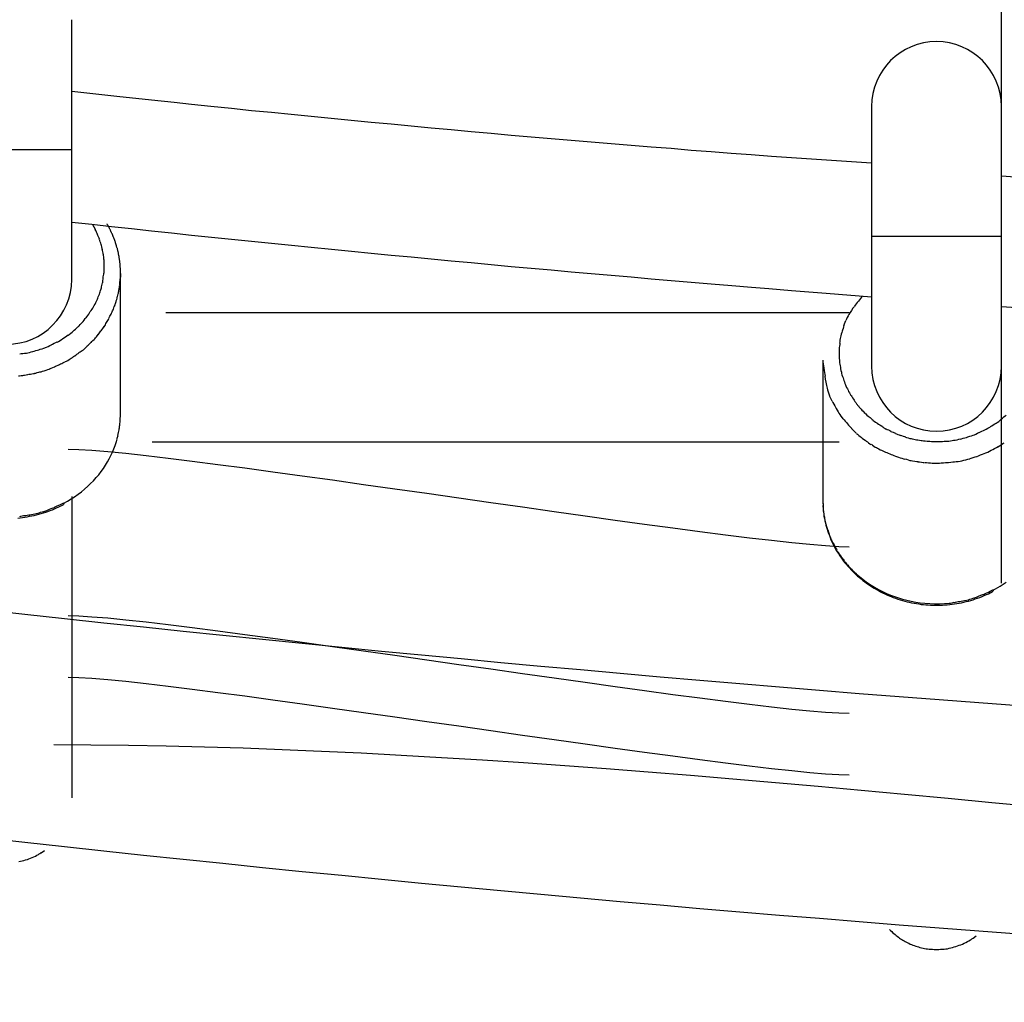
# Model space of a CAD drawing. Units: inches. Extents: x 262.3 to 332.4, y 167.1 to 239.6.
# Drawn here: x 281.7 to 282.9, y 229.4 to 230.6 of the extents above; entities that cross this region are included whole.
import ezdxf

# ---------------------------------------------------------------- set-up
doc = ezdxf.new("R2010")
doc.units = ezdxf.units.IN
doc.header["$MEASUREMENT"] = 0
doc.layers.add('Ebene 1', color=7, linetype='Continuous')

msp = doc.modelspace()

# ---------------------------------------------------------------- linework, layer by layer
at = {"layer": 'Ebene 1', "color": 179, "lineweight": 25, "true_color": 0x1a171b}
for points in [[(282.8637, 230.4879), (282.8637, 231.9025)], [(281.7185, 230.4347), (281.7185, 230.5947)], [(282.7037, 230.418), (282.6789, 230.4195), (282.6544, 230.4212), (282.6296, 230.423), (282.605, 230.4247), (282.5803, 230.4264), (282.5555, 230.4283), (282.5309, 230.43), (282.5063, 230.4319), (282.4815, 230.4338), (282.4568, 230.4359), (282.4322, 230.4378), (282.4076, 230.4397), (282.3829, 230.4417), (282.3583, 230.4438), (282.3337, 230.4459), (282.3089, 230.4479), (282.2844, 230.4502), (282.2598, 230.4523), (282.2351, 230.4545), (282.2105, 230.4567), (282.1859, 230.459), (282.1612, 230.4612), (282.1366, 230.4635), (282.112, 230.4659), (282.0873, 230.4683), (282.0627, 230.4707), (282.0381, 230.4731), (282.0136, 230.4755), (281.9888, 230.4779), (281.9644, 230.4803), (281.9399, 230.4827), (281.9151, 230.4853), (281.8898, 230.4879), (281.866, 230.4905), (281.8445, 230.4927), (281.8169, 230.4957), (281.7742, 230.5003), (281.7185, 230.5063)], [(282.7037, 230.4879), (282.7037, 230.3277)], [(282.8637, 230.3277), (282.8637, 230.4876)], [(281.5585, 230.4347), (281.7185, 230.4347)], [(281.7185, 230.2747), (281.7185, 230.4347)], [(282.9197, 230.398), (282.8637, 230.4021)], [(281.7185, 230.3453), (281.7432, 230.3427), (281.7676, 230.3401), (281.7923, 230.3374), (281.8169, 230.3348), (281.8414, 230.3322), (281.866, 230.3294), (281.8906, 230.327), (281.9153, 230.3244), (281.9399, 230.3219), (281.9644, 230.3194), (281.989, 230.3169), (282.0136, 230.3145), (282.0383, 230.312), (282.0629, 230.3096), (282.0873, 230.3072), (282.112, 230.3048), (282.1368, 230.3026), (282.1614, 230.3002), (282.1859, 230.2977), (282.2107, 230.2955), (282.2351, 230.2933), (282.2599, 230.2909), (282.2844, 230.2888), (282.3092, 230.2864), (282.3337, 230.2843), (282.3583, 230.2822), (282.3829, 230.28), (282.4077, 230.2778), (282.4324, 230.2757), (282.457, 230.2736), (282.4815, 230.2714), (282.5063, 230.2693), (282.5318, 230.2674), (282.5557, 230.2654), (282.5772, 230.2636), (282.605, 230.2612), (282.6477, 230.258), (282.7037, 230.2535)], [(281.7442, 230.3425), (281.7475, 230.3365)], [(281.7785, 230.2822), (281.7785, 230.2829), (281.7785, 230.2836), (281.7785, 230.2843), (281.7785, 230.2848), (281.7785, 230.2855), (281.7785, 230.2862), (281.7785, 230.2869), (281.7785, 230.2874), (281.7785, 230.2881), (281.7785, 230.2888), (281.7783, 230.2893), (281.7783, 230.29), (281.7783, 230.2907), (281.7783, 230.2914), (281.7781, 230.2919), (281.7781, 230.2926), (281.778, 230.2931), (281.778, 230.2938), (281.778, 230.2945), (281.7778, 230.2952), (281.7778, 230.2957), (281.7778, 230.2964), (281.7776, 230.2969), (281.7776, 230.2976), (281.7775, 230.2983), (281.7773, 230.2989), (281.7773, 230.2995), (281.7773, 230.3002), (281.7771, 230.3008), (281.7769, 230.3014), (281.7769, 230.3022), (281.7768, 230.3027), (281.7768, 230.3033), (281.7766, 230.3039), (281.7764, 230.3045), (281.7763, 230.3053), (281.7763, 230.3058), (281.7761, 230.3065), (281.7759, 230.307), (281.7759, 230.3077), (281.7756, 230.3084), (281.7756, 230.3091), (281.7754, 230.3096), (281.7752, 230.3101), (281.7752, 230.3108), (281.7749, 230.3115), (281.7747, 230.3122), (281.7747, 230.3127), (281.7745, 230.3132), (281.7742, 230.3141), (281.774, 230.3146), (281.7738, 230.3153), (281.7738, 230.3158), (281.7735, 230.3163), (281.7733, 230.3172), (281.7732, 230.3177), (281.773, 230.3182), (281.7728, 230.3189), (281.7726, 230.3194), (281.7725, 230.3201), (281.7723, 230.3208), (281.7719, 230.3213), (281.7718, 230.3219), (281.7716, 230.3225), (281.7714, 230.3232), (281.7711, 230.3239), (281.7707, 230.3243), (281.7707, 230.325), (281.7704, 230.3256), (281.7702, 230.3262), (281.7699, 230.3269), (281.7697, 230.3274), (281.7695, 230.3279), (281.7692, 230.3286), (281.769, 230.3293), (281.7687, 230.3298), (281.7685, 230.3305), (281.7682, 230.331), (281.768, 230.3315), (281.7676, 230.3322), (281.7675, 230.3327), (281.7671, 230.3334), (281.7668, 230.3339), (281.7666, 230.3344), (281.7663, 230.3351), (281.7661, 230.3356), (281.7657, 230.3363), (281.7654, 230.3368), (281.7652, 230.3374), (281.7649, 230.3381), (281.7645, 230.3386), (281.7642, 230.3391), (281.7639, 230.3396), (281.7637, 230.3403), (281.7632, 230.3408), (281.763, 230.3415), (281.7626, 230.3418), (281.7621, 230.3432)], [(282.7037, 230.3279), (282.8637, 230.3279)], [(282.7037, 230.3277), (282.7037, 230.1677)], [(282.8637, 230.1677), (282.8637, 230.3277)], [(281.7785, 230.109), (281.7785, 230.2822)], [(281.7785, 230.2822), (281.7785, 230.2776)], [(282.8637, 230.2416), (282.8883, 230.2399)], [(282.6697, 230.218), (282.672, 230.2242)], [(282.6437, 230.1753), (282.6437, 230.002)], [(282.8637, 229.9004), (282.8637, 230.1677)], [(282.6553, 230.1248), (282.6518, 230.1315)], [(281.778, 230.1005), (281.7785, 230.109)], [(281.7754, 230.0823), (281.7763, 230.086), (281.7769, 230.0895)], [(281.7086, 229.9991), (281.7132, 230.0016), (281.7177, 230.0044), (281.722, 230.0071), (281.7263, 230.0101), (281.7304, 230.0132), (281.7344, 230.0165), (281.7382, 230.0199), (281.7418, 230.0233), (281.7452, 230.0268), (281.7485, 230.0306), (281.7518, 230.0342), (281.7546, 230.0382), (281.7575, 230.0419), (281.7601, 230.0459), (281.7625, 230.0499), (281.7645, 230.0538), (281.7666, 230.058), (281.7687, 230.0619), (281.7702, 230.0659), (281.7718, 230.07), (281.7732, 230.074), (281.7744, 230.0781)], [(281.7185, 230.0073), (281.7185, 229.6361)], [(281.6519, 229.9808), (281.6548, 229.9811), (281.6577, 229.9815), (281.6607, 229.9818), (281.6636, 229.9823), (281.6665, 229.9829), (281.6695, 229.9834), (281.6724, 229.9841), (281.6751, 229.9848), (281.6779, 229.9854), (281.6808, 229.9863), (281.6836, 229.9872), (281.6865, 229.988), (281.6891, 229.9889), (281.6918, 229.9899), (281.6946, 229.991), (281.6974, 229.9922), (281.6999, 229.9932), (281.7027, 229.9946), (281.7079, 229.997)], [(281.7079, 229.997), (281.7079, 229.9972)], [(281.7079, 229.997), (281.7079, 229.9972)], [(281.708, 229.9975), (281.7082, 229.9975)], [(281.708, 229.9975), (281.7082, 229.9975)], [(281.708, 229.9975), (281.708, 229.9975)], [(281.708, 229.9975), (281.708, 229.9975)], [(281.708, 229.9973), (281.708, 229.9973)], [(281.708, 229.9973), (281.708, 229.9973)], [(281.708, 229.9973), (281.708, 229.9973)], [(281.708, 229.9973), (281.708, 229.9973)], [(281.708, 229.9973), (281.708, 229.9973)], [(281.7082, 229.9975), (281.7082, 229.9975)], [(281.7082, 229.9975), (281.7082, 229.9975)], [(281.7082, 229.9975), (281.7082, 229.9975)], [(282.6437, 230.002), (282.6437, 229.9994), (282.6439, 229.9966), (282.6439, 229.9939), (282.6441, 229.9911), (282.6444, 229.9884), (282.6448, 229.9858), (282.6451, 229.9829), (282.6456, 229.9803), (282.6461, 229.9777), (282.6468, 229.9749), (282.6475, 229.9722), (282.6482, 229.9696), (282.6489, 229.967), (282.6498, 229.9643), (282.6506, 229.9618), (282.6517, 229.9591), (282.6527, 229.9567), (282.6537, 229.9541), (282.6548, 229.9515), (282.6561, 229.9491), (282.6572, 229.9465), (282.6585, 229.9441), (282.6599, 229.9417), (282.6613, 229.9393), (282.6628, 229.9369), (282.6644, 229.9346), (282.666, 229.9324), (282.6675, 229.93), (282.6692, 229.9277), (282.6709, 229.9257), (282.6727, 229.9234), (282.6746, 229.9214), (282.6765, 229.9193), (282.6784, 229.9171), (282.6802, 229.9152), (282.6823, 229.9131), (282.6844, 229.9112), (282.6864, 229.9093), (282.6887, 229.9074), (282.6909, 229.9057), (282.693, 229.9038), (282.6954, 229.9021), (282.6976, 229.9005), (282.6999, 229.8988), (282.7023, 229.8973), (282.7047, 229.8957), (282.7071, 229.8942), (282.7097, 229.8928), (282.7123, 229.8914), (282.7147, 229.8898), (282.7173, 229.8886), (282.7199, 229.8874), (282.7226, 229.8862), (282.7252, 229.885), (282.728, 229.884), (282.7305, 229.8828), (282.7333, 229.8819), (282.7361, 229.8809), (282.739, 229.88), (282.7417, 229.8792), (282.7445, 229.8783), (282.7474, 229.8776), (282.7502, 229.8771), (282.7531, 229.8764), (282.756, 229.8759), (282.759, 229.8754), (282.7619, 229.8749), (282.7647, 229.8743), (282.7676, 229.8742), (282.7707, 229.8738), (282.7736, 229.8737), (282.7764, 229.8735), (282.7793, 229.8733), (282.7824, 229.8733), (282.7853, 229.8733), (282.7883, 229.8733), (282.7912, 229.8735), (282.7941, 229.8737), (282.797, 229.8738), (282.8001, 229.8742), (282.8029, 229.8745), (282.8058, 229.875), (282.8087, 229.8754), (282.8117, 229.8759), (282.8146, 229.8764), (282.8174, 229.8771), (282.8203, 229.8778), (282.8232, 229.8785), (282.826, 229.8792), (282.8287, 229.8802), (282.8315, 229.8811), (282.8342, 229.8819), (282.837, 229.883), (282.8398, 229.884), (282.8425, 229.8852), (282.8451, 229.8864), (282.8477, 229.8874), (282.8528, 229.8902)], [(282.6437, 230.002), (282.6439, 229.9961)], [(281.6669, 229.9849), (281.6729, 229.986), (281.6784, 229.9872)], [(282.6849, 229.9121), (282.6889, 229.9086), (282.693, 229.9053), (282.6971, 229.9022), (282.7011, 229.8995), (282.7054, 229.8969), (282.7095, 229.8945), (282.7137, 229.8921), (282.718, 229.89), (282.7223, 229.8879), (282.7271, 229.8859), (282.7319, 229.8842), (282.7367, 229.8826), (282.7419, 229.8809), (282.7471, 229.8795), (282.7524, 229.8783), (282.7581, 229.8773), (282.7636, 229.8764), (282.7695, 229.8759), (282.7753, 229.8754), (282.7812, 229.8752), (282.7874, 229.8752), (282.7934, 229.8754), (282.7994, 229.8759)], [(282.8537, 229.8921), (282.8565, 229.8936), (282.8592, 229.8952), (282.862, 229.8967), (282.8646, 229.8985), (282.8671, 229.9002), (282.8697, 229.9019)], [(282.8528, 229.8902), (282.853, 229.8902)], [(282.8528, 229.8902), (282.853, 229.8902)], [(282.8532, 229.8905), (282.8532, 229.8905)], [(282.8532, 229.8905), (282.8532, 229.8905)], [(282.8532, 229.8905), (282.8532, 229.8905)], [(282.8532, 229.8905), (282.8532, 229.8905)], [(282.8532, 229.8904), (282.8532, 229.8904)], [(282.8532, 229.8902), (282.8532, 229.8902)], [(282.8532, 229.8902), (282.8532, 229.8902)], [(282.8534, 229.8905), (282.8534, 229.8905)], [(282.8534, 229.8905), (282.8534, 229.8905)], [(282.8534, 229.8905), (282.8534, 229.8905)], [(282.8534, 229.8905), (282.8534, 229.8905)], [(282.8534, 229.8905), (282.8534, 229.8905)], [(282.8122, 229.8778), (282.8181, 229.879), (282.8236, 229.8802)], [(281.681, 229.5684), (281.6851, 229.571)], [(281.6533, 229.5576), (281.6553, 229.5579), (281.6576, 229.5584), (281.6595, 229.5589), (281.6617, 229.5595), (281.6638, 229.5601), (281.6657, 229.5608), (281.6679, 229.5617), (281.6698, 229.5626), (281.6719, 229.5634), (281.6738, 229.5643), (281.6755, 229.5653), (281.6777, 229.5663)], [(282.7257, 229.474), (282.7271, 229.4725), (282.7285, 229.4713), (282.7297, 229.4701), (282.7312, 229.4689), (282.7326, 229.4676), (282.734, 229.4664), (282.7354, 229.4654), (282.7367, 229.4644), (282.7381, 229.4633), (282.7395, 229.4625), (282.7411, 229.4616), (282.7423, 229.4606), (282.7438, 229.4599), (282.7452, 229.459), (282.7467, 229.4582), (282.7483, 229.4575), (282.7498, 229.4568), (282.7514, 229.4559), (282.7531, 229.4552), (282.7547, 229.4547), (282.7564, 229.454), (282.7581, 229.4534), (282.7598, 229.4528), (282.7616, 229.4523), (282.7633, 229.4518), (282.7652, 229.4513), (282.7671, 229.4509), (282.7688, 229.4506), (282.7709, 229.4502), (282.7727, 229.4499), (282.7746, 229.4496), (282.7767, 229.4494), (282.7786, 229.4494), (282.7808, 229.4492), (282.7827, 229.4492), (282.7846, 229.4492), (282.7867, 229.4492), (282.7888, 229.4494), (282.7908, 229.4496), (282.7931, 229.4497), (282.7951, 229.4501), (282.7972, 229.4502), (282.7993, 229.4508), (282.8013, 229.4513), (282.8036, 229.4516), (282.8056, 229.4523), (282.8077, 229.4528), (282.8096, 229.4535), (282.8117, 229.4544), (282.8137, 229.4551), (282.8156, 229.4559), (282.8177, 229.4568), (282.8198, 229.4578), (282.8218, 229.4589), (282.8234, 229.4597), (282.8256, 229.4611)], [(282.8287, 229.4632), (282.8327, 229.4661)]]:
    msp.add_lwpolyline(points, dxfattribs=at)
for points, knots in [([(282.8637, 230.4879), (282.8637, 230.532), (282.8277, 230.5678), (282.7836, 230.5678), (282.7397, 230.5678), (282.7037, 230.532), (282.7037, 230.4879), (282.7037, 230.4879), (282.7037, 230.4879), (282.7037, 230.4879)], [0, 0, 0, 0, 1, 1, 1, 2, 2, 2, 3, 3, 3, 3]), ([(282.8637, 230.4879), (282.8637, 230.532), (282.8277, 230.5678), (282.7836, 230.5678), (282.7397, 230.5678), (282.7037, 230.532), (282.7037, 230.4879), (282.7037, 230.4879), (282.7037, 230.4879), (282.7037, 230.4879)], [0, 0, 0, 0, 1, 1, 1, 2, 2, 2, 3, 3, 3, 3]), ([(281.7585, 230.2883), (281.7585, 230.2891), (281.7585, 230.29), (281.7585, 230.2907), (281.7585, 230.2914), (281.7585, 230.2931), (281.7585, 230.2938)], [0, 0, 0, 0, 1, 1, 1, 2, 2, 2, 2]), ([(281.7585, 230.2883), (281.7585, 230.2891), (281.7585, 230.29), (281.7585, 230.2907), (281.7585, 230.2914), (281.7585, 230.2931), (281.7585, 230.2938)], [0, 0, 0, 0, 1, 1, 1, 2, 2, 2, 2]), ([(281.5585, 230.2747), (281.5585, 230.2307), (281.5944, 230.1949), (281.6385, 230.1949), (281.6825, 230.1949), (281.7185, 230.2307), (281.7185, 230.2747), (281.7185, 230.2747), (281.7185, 230.2747), (281.7185, 230.2747)], [0, 0, 0, 0, 1, 1, 1, 2, 2, 2, 3, 3, 3, 3]), ([(281.5585, 230.2747), (281.5585, 230.2307), (281.5944, 230.1949), (281.6385, 230.1949), (281.6825, 230.1949), (281.7185, 230.2307), (281.7185, 230.2747), (281.7185, 230.2747), (281.7185, 230.2747), (281.7185, 230.2747)], [0, 0, 0, 0, 1, 1, 1, 2, 2, 2, 3, 3, 3, 3]), ([(278.9158, 230.2698), (280.8502, 229.9071), (283.0265, 229.6652), (285.082, 229.6652), (287.1373, 229.6652), (289.3134, 229.9071), (291.248, 230.2698)], [0, 0, 0, 0, 1, 1, 1, 2, 2, 2, 2]), ([(278.9158, 230.2698), (280.8502, 229.9071), (283.0265, 229.6652), (285.082, 229.6652), (287.1373, 229.6652), (289.3134, 229.9071), (291.248, 230.2698)], [0, 0, 0, 0, 1, 1, 1, 2, 2, 2, 2]), ([(282.6637, 230.1887), (282.6637, 230.1872), (282.6637, 230.1856), (282.6637, 230.1841), (282.6637, 230.1832), (282.6637, 230.182), (282.6637, 230.1813)], [0, 0, 0, 0, 1, 1, 1, 2, 2, 2, 2]), ([(282.6637, 230.1887), (282.6637, 230.1872), (282.6637, 230.1856), (282.6637, 230.1841), (282.6637, 230.1832), (282.6637, 230.182), (282.6637, 230.1813)], [0, 0, 0, 0, 1, 1, 1, 2, 2, 2, 2]), ([(282.7037, 230.1677), (282.7037, 230.1236), (282.7397, 230.0878), (282.7836, 230.0878), (282.8277, 230.0878), (282.8637, 230.1236), (282.8637, 230.1677), (282.8637, 230.1677), (282.8637, 230.1677), (282.8637, 230.1677)], [0, 0, 0, 0, 1, 1, 1, 2, 2, 2, 3, 3, 3, 3]), ([(282.7037, 230.1677), (282.7037, 230.1236), (282.7397, 230.0878), (282.7836, 230.0878), (282.8277, 230.0878), (282.8637, 230.1236), (282.8637, 230.1677), (282.8637, 230.1677), (282.8637, 230.1677), (282.8637, 230.1677)], [0, 0, 0, 0, 1, 1, 1, 2, 2, 2, 3, 3, 3, 3]), ([(282.7815, 230.075), (282.7822, 230.075), (282.7833, 230.075), (282.7836, 230.075), (282.7853, 230.075), (282.7877, 230.075), (282.7893, 230.075)], [0, 0, 0, 0, 1, 1, 1, 2, 2, 2, 2]), ([(282.7815, 230.075), (282.7822, 230.075), (282.7833, 230.075), (282.7836, 230.075), (282.7853, 230.075), (282.7877, 230.075), (282.7893, 230.075)], [0, 0, 0, 0, 1, 1, 1, 2, 2, 2, 2]), ([(282.7784, 230.0485), (282.7802, 230.0485), (282.7821, 230.0485), (282.7839, 230.0485), (282.7845, 230.0485), (282.7867, 230.0485), (282.7874, 230.0485)], [0, 0, 0, 0, 1, 1, 1, 2, 2, 2, 2]), ([(282.7784, 230.0485), (282.7802, 230.0485), (282.7821, 230.0485), (282.7839, 230.0485), (282.7845, 230.0485), (282.7867, 230.0485), (282.7874, 230.0485)], [0, 0, 0, 0, 1, 1, 1, 2, 2, 2, 2]), ([(281.7086, 229.9991), (281.7086, 229.9991), (281.7086, 229.9991), (281.7086, 229.9991), (281.7086, 229.9991), (281.7086, 229.9989), (281.7086, 229.9989), (281.7086, 229.9989), (281.7086, 229.9989), (281.7086, 229.9989), (281.7086, 229.9989), (281.7086, 229.9987), (281.7086, 229.9987), (281.7086, 229.9987), (281.7086, 229.9987), (281.7086, 229.9987), (281.7086, 229.9987), (281.7086, 229.9985), (281.7086, 229.9985), (281.7086, 229.9985), (281.7086, 229.9984), (281.7086, 229.9984), (281.7086, 229.9984), (281.7084, 229.9984), (281.7084, 229.9984), (281.7084, 229.9984), (281.7084, 229.9982), (281.7084, 229.9982), (281.7084, 229.9982), (281.7084, 229.9982), (281.7084, 229.9982), (281.7084, 229.9982), (281.7084, 229.9982), (281.7084, 229.9982), (281.7084, 229.9982), (281.7084, 229.998), (281.7084, 229.998), (281.7084, 229.998), (281.7084, 229.998), (281.7084, 229.998), (281.7084, 229.998), (281.7084, 229.998), (281.7084, 229.998), (281.7084, 229.998), (281.7084, 229.9978), (281.7084, 229.9978), (281.7084, 229.9978), (281.7084, 229.9977), (281.7084, 229.9977), (281.7084, 229.9977), (281.7084, 229.9977), (281.7084, 229.9977), (281.7084, 229.9977), (281.7082, 229.9977), (281.7082, 229.9977), (281.7082, 229.9977), (281.7082, 229.9975), (281.7082, 229.9975)], [0, 0, 0, 0, 1, 1, 1, 2, 2, 2, 3, 3, 3, 4, 4, 4, 5, 5, 5, 6, 6, 6, 7, 7, 7, 8, 8, 8, 9, 9, 9, 10, 10, 10, 11, 11, 11, 12, 12, 12, 13, 13, 13, 14, 14, 14, 15, 15, 15, 16, 16, 16, 17, 17, 17, 18, 18, 18, 19, 19, 19, 19]), ([(278.9158, 229.9887), (280.8502, 229.6259), (283.0265, 229.3841), (285.082, 229.3841), (287.1373, 229.3841), (289.3134, 229.6259), (291.248, 229.9887)], [0, 0, 0, 0, 1, 1, 1, 2, 2, 2, 2]), ([(278.9158, 229.9887), (280.8502, 229.6259), (283.0265, 229.3841), (285.082, 229.3841), (287.1373, 229.3841), (289.3134, 229.6259), (291.248, 229.9887)], [0, 0, 0, 0, 1, 1, 1, 2, 2, 2, 2]), ([(281.6965, 229.7017), (282.6637, 229.7017), (283.9937, 229.4599), (285.082, 229.4599), (286.8955, 229.4599), (289.0718, 229.7017), (290.7645, 229.9436)], [0, 0, 0, 0, 1, 1, 1, 2, 2, 2, 2]), ([(281.6965, 229.7017), (282.6637, 229.7017), (283.9937, 229.4599), (285.082, 229.4599), (286.8955, 229.4599), (289.0718, 229.7017), (290.7645, 229.9436)], [0, 0, 0, 0, 1, 1, 1, 2, 2, 2, 2]), ([(282.8537, 229.8921), (282.8537, 229.8921), (282.8537, 229.8921), (282.8537, 229.8921), (282.8537, 229.8921), (282.8537, 229.8919), (282.8537, 229.8919), (282.8537, 229.8919), (282.8537, 229.8919), (282.8537, 229.8919), (282.8537, 229.8919), (282.8537, 229.8919), (282.8537, 229.8919), (282.8537, 229.8919), (282.8537, 229.8916), (282.8537, 229.8916), (282.8537, 229.8916), (282.8537, 229.8916), (282.8537, 229.8916), (282.8537, 229.8916), (282.8537, 229.8916), (282.8537, 229.8916), (282.8537, 229.8916), (282.8537, 229.8914), (282.8537, 229.8914), (282.8537, 229.8914), (282.8537, 229.8914), (282.8537, 229.8914), (282.8537, 229.8914), (282.8537, 229.8912), (282.8537, 229.8912), (282.8537, 229.8912), (282.8537, 229.8912), (282.8537, 229.8912), (282.8537, 229.8912), (282.8535, 229.8912), (282.8535, 229.8912), (282.8535, 229.8912), (282.8535, 229.891), (282.8535, 229.891), (282.8535, 229.891), (282.8535, 229.8909), (282.8535, 229.8909), (282.8535, 229.8909), (282.8534, 229.8909), (282.8534, 229.8909), (282.8534, 229.8909), (282.8534, 229.8909), (282.8534, 229.8909), (282.8534, 229.8909), (282.8534, 229.8907), (282.8534, 229.8907), (282.8534, 229.8907), (282.8534, 229.8905), (282.8534, 229.8905), (282.8534, 229.8905), (282.8534, 229.8905), (282.8534, 229.8905)], [0, 0, 0, 0, 1, 1, 1, 2, 2, 2, 3, 3, 3, 4, 4, 4, 5, 5, 5, 6, 6, 6, 7, 7, 7, 8, 8, 8, 9, 9, 9, 10, 10, 10, 11, 11, 11, 12, 12, 12, 13, 13, 13, 14, 14, 14, 15, 15, 15, 16, 16, 16, 17, 17, 17, 18, 18, 18, 19, 19, 19, 19])]:
    msp.add_open_spline(points, degree=3, knots=knots, dxfattribs=at)
for points in [[(281.7504, 230.3301), (281.7501, 230.3318), (281.7482, 230.3346), (281.7473, 230.3363)], [(281.7504, 230.3301), (281.7501, 230.3318), (281.7482, 230.3346), (281.7473, 230.3363)], [(281.7527, 230.3243), (281.7521, 230.3258), (281.7506, 230.3286), (281.7502, 230.3301)], [(281.7527, 230.3243), (281.7521, 230.3258), (281.7506, 230.3286), (281.7502, 230.3301)], [(281.7546, 230.3179), (281.7542, 230.3194), (281.7532, 230.3225), (281.7528, 230.3241)], [(281.7546, 230.3179), (281.7542, 230.3194), (281.7532, 230.3225), (281.7528, 230.3241)], [(281.7561, 230.3117), (281.7559, 230.3132), (281.7551, 230.3163), (281.7546, 230.3179)], [(281.7561, 230.3117), (281.7559, 230.3132), (281.7551, 230.3163), (281.7546, 230.3179)], [(281.7573, 230.3057), (281.7573, 230.3072), (281.7566, 230.3103), (281.7563, 230.3119)], [(281.7573, 230.3057), (281.7573, 230.3072), (281.7566, 230.3103), (281.7563, 230.3119)], [(281.7582, 230.2998), (281.7582, 230.3012), (281.7575, 230.3043), (281.7575, 230.3058)], [(281.7582, 230.2998), (281.7582, 230.3012), (281.7575, 230.3043), (281.7575, 230.3058)], [(281.7585, 230.2938), (281.7585, 230.2958), (281.7582, 230.2984), (281.7582, 230.2998)], [(281.7585, 230.2938), (281.7585, 230.2958), (281.7582, 230.2984), (281.7582, 230.2998)], [(281.7582, 230.2822), (281.7582, 230.2834), (281.7585, 230.2867), (281.7585, 230.2881)], [(281.7582, 230.2822), (281.7582, 230.2834), (281.7585, 230.2867), (281.7585, 230.2881)], [(281.7566, 230.2705), (281.7566, 230.2716), (281.7573, 230.2753), (281.7573, 230.2766)], [(281.7566, 230.2705), (281.7566, 230.2716), (281.7573, 230.2753), (281.7573, 230.2766)], [(281.7573, 230.2766), (281.7573, 230.2781), (281.758, 230.2809), (281.758, 230.2824)], [(281.7573, 230.2766), (281.7573, 230.2781), (281.758, 230.2809), (281.758, 230.2824)], [(281.7776, 230.2681), (281.7776, 230.269), (281.778, 230.2721), (281.778, 230.2729)], [(281.7776, 230.2681), (281.7776, 230.269), (281.778, 230.2721), (281.778, 230.2729)], [(281.778, 230.2728), (281.778, 230.2736), (281.7785, 230.2766), (281.7785, 230.2778)], [(281.778, 230.2728), (281.778, 230.2736), (281.7785, 230.2766), (281.7785, 230.2778)], [(281.753, 230.2581), (281.7535, 230.2597), (281.7546, 230.2628), (281.7551, 230.2645)], [(281.753, 230.2581), (281.7535, 230.2597), (281.7546, 230.2628), (281.7551, 230.2645)], [(281.7551, 230.2645), (281.7554, 230.266), (281.7559, 230.2688), (281.7563, 230.2705)], [(281.7551, 230.2645), (281.7554, 230.266), (281.7559, 230.2688), (281.7563, 230.2705)], [(281.7759, 230.258), (281.7759, 230.259), (281.7768, 230.2617), (281.7768, 230.2626)], [(281.7759, 230.258), (281.7759, 230.259), (281.7768, 230.2617), (281.7768, 230.2626)], [(281.7768, 230.2626), (281.7768, 230.2636), (281.7776, 230.2669), (281.7776, 230.2679)], [(281.7768, 230.2626), (281.7768, 230.2636), (281.7776, 230.2669), (281.7776, 230.2679)], [(281.7477, 230.2455), (281.7487, 230.2473), (281.7502, 230.25), (281.7506, 230.2518)], [(281.7477, 230.2455), (281.7487, 230.2473), (281.7502, 230.25), (281.7506, 230.2518)], [(281.7508, 230.2518), (281.7511, 230.2535), (281.7528, 230.2566), (281.7532, 230.2583)], [(281.7508, 230.2518), (281.7511, 230.2535), (281.7528, 230.2566), (281.7532, 230.2583)], [(281.7713, 230.2423), (281.7718, 230.2433), (281.7732, 230.2466), (281.7732, 230.2474)], [(281.7713, 230.2423), (281.7718, 230.2433), (281.7732, 230.2466), (281.7732, 230.2474)], [(281.7732, 230.2474), (281.7732, 230.2485), (281.7745, 230.2516), (281.7745, 230.2526)], [(281.7732, 230.2474), (281.7732, 230.2485), (281.7745, 230.2516), (281.7745, 230.2526)], [(281.7745, 230.2528), (281.7745, 230.2536), (281.7759, 230.2571), (281.7759, 230.258)], [(281.7745, 230.2528), (281.7745, 230.2536), (281.7759, 230.2571), (281.7759, 230.258)], [(282.6925, 230.2543), (282.6901, 230.2509), (282.6849, 230.245), (282.6825, 230.2418)], [(282.6925, 230.2543), (282.6901, 230.2509), (282.6849, 230.245), (282.6825, 230.2418)], [(281.7404, 230.2337), (281.7411, 230.2354), (281.7437, 230.2378), (281.7446, 230.2395)], [(281.7404, 230.2337), (281.7411, 230.2354), (281.7437, 230.2378), (281.7446, 230.2395)], [(281.7446, 230.2395), (281.7454, 230.2412), (281.747, 230.2442), (281.748, 230.2459)], [(281.7446, 230.2395), (281.7454, 230.2412), (281.747, 230.2442), (281.748, 230.2459)], [(281.767, 230.2319), (281.7675, 230.233), (281.7688, 230.2364), (281.7694, 230.2373)], [(281.767, 230.2319), (281.7675, 230.233), (281.7688, 230.2364), (281.7694, 230.2373)], [(281.7694, 230.2373), (281.7699, 230.2381), (281.7707, 230.2416), (281.7714, 230.2424)], [(281.7694, 230.2373), (281.7699, 230.2381), (281.7707, 230.2416), (281.7714, 230.2424)], [(282.6827, 230.2416), (282.6802, 230.2388), (282.6775, 230.2345), (282.6758, 230.2313)], [(282.6827, 230.2416), (282.6802, 230.2388), (282.6775, 230.2345), (282.6758, 230.2313)], [(281.7313, 230.2216), (281.7327, 230.223), (281.7349, 230.2264), (281.7361, 230.2278)], [(281.7313, 230.2216), (281.7327, 230.223), (281.7349, 230.2264), (281.7361, 230.2278)], [(281.7361, 230.2273), (281.7375, 230.2287), (281.7397, 230.2316), (281.7404, 230.2335)], [(281.7361, 230.2273), (281.7375, 230.2287), (281.7397, 230.2316), (281.7404, 230.2335)], [(281.7613, 230.2216), (281.7623, 230.223), (281.7637, 230.2254), (281.7642, 230.2268)], [(281.7613, 230.2216), (281.7623, 230.223), (281.7637, 230.2254), (281.7642, 230.2268)], [(281.7642, 230.2269), (281.7645, 230.2283), (281.7666, 230.2304), (281.767, 230.2318)], [(281.7642, 230.2269), (281.7645, 230.2283), (281.7666, 230.2304), (281.767, 230.2318)], [(281.8345, 230.234), (281.9547, 230.234), (282.5561, 230.234), (282.6763, 230.234)], [(281.8345, 230.234), (281.9547, 230.234), (282.5561, 230.234), (282.6763, 230.234)], [(282.6759, 230.2316), (282.6747, 230.2295), (282.6727, 230.2263), (282.672, 230.224)], [(282.6759, 230.2316), (282.6747, 230.2295), (282.6727, 230.2263), (282.672, 230.224)], [(281.7139, 230.2061), (281.7158, 230.207), (281.7189, 230.2097), (281.7203, 230.2111)], [(281.7139, 230.2061), (281.7158, 230.207), (281.7189, 230.2097), (281.7203, 230.2111)], [(281.7201, 230.2109), (281.7215, 230.2123), (281.7246, 230.2151), (281.726, 230.2163)], [(281.7201, 230.2109), (281.7215, 230.2123), (281.7246, 230.2151), (281.726, 230.2163)], [(281.7263, 230.2164), (281.7275, 230.218), (281.7303, 230.2206), (281.7315, 230.2218)], [(281.7263, 230.2164), (281.7275, 230.218), (281.7303, 230.2206), (281.7315, 230.2218)], [(281.7509, 230.2064), (281.7521, 230.208), (281.7535, 230.2099), (281.7544, 230.2114)], [(281.7509, 230.2064), (281.7521, 230.208), (281.7535, 230.2099), (281.7544, 230.2114)], [(281.7549, 230.2116), (281.7559, 230.2132), (281.7573, 230.2151), (281.7583, 230.2166)], [(281.7549, 230.2116), (281.7559, 230.2132), (281.7573, 230.2151), (281.7583, 230.2166)], [(281.7583, 230.2163), (281.7594, 230.2178), (281.7604, 230.2202), (281.7614, 230.2218)], [(281.7583, 230.2163), (281.7594, 230.2178), (281.7604, 230.2202), (281.7614, 230.2218)], [(282.6677, 230.2111), (282.667, 230.209), (282.6658, 230.2058), (282.6656, 230.2037)], [(282.6677, 230.2111), (282.667, 230.209), (282.6658, 230.2058), (282.6656, 230.2037)], [(282.6696, 230.2178), (282.6692, 230.2161), (282.668, 230.2125), (282.6677, 230.2109)], [(282.6696, 230.2178), (282.6692, 230.2161), (282.668, 230.2125), (282.6677, 230.2109)], [(281.7006, 230.1975), (281.7027, 230.1985), (281.7055, 230.2008), (281.7074, 230.2016)], [(281.7006, 230.1975), (281.7027, 230.1985), (281.7055, 230.2008), (281.7074, 230.2016)], [(281.7072, 230.2016), (281.7091, 230.2027), (281.7125, 230.2056), (281.7142, 230.2064)], [(281.7072, 230.2016), (281.7091, 230.2027), (281.7125, 230.2056), (281.7142, 230.2064)], [(281.7423, 230.1971), (281.7432, 230.1982), (281.7459, 230.2008), (281.747, 230.2016)], [(281.7423, 230.1971), (281.7432, 230.1982), (281.7459, 230.2008), (281.747, 230.2016)], [(281.7468, 230.2016), (281.7478, 230.2027), (281.7499, 230.2052), (281.7509, 230.2068)], [(281.7468, 230.2016), (281.7478, 230.2027), (281.7499, 230.2052), (281.7509, 230.2068)], [(282.6656, 230.2035), (282.6651, 230.2016), (282.6644, 230.1982), (282.6644, 230.1963)], [(282.6656, 230.2035), (282.6651, 230.2016), (282.6644, 230.1982), (282.6644, 230.1963)], [(281.6626, 230.1841), (281.6648, 230.1841), (281.6683, 230.1856), (281.6701, 230.1861)], [(281.6626, 230.1841), (281.6648, 230.1841), (281.6683, 230.1856), (281.6701, 230.1861)], [(281.6705, 230.1861), (281.6726, 230.1866), (281.6762, 230.1877), (281.6781, 230.1882)], [(281.6705, 230.1861), (281.6726, 230.1866), (281.6762, 230.1877), (281.6781, 230.1882)], [(281.6779, 230.1882), (281.68, 230.1887), (281.6839, 230.1901), (281.6858, 230.1906)], [(281.6779, 230.1882), (281.68, 230.1887), (281.6839, 230.1901), (281.6858, 230.1906)], [(281.6855, 230.1908), (281.6877, 230.1913), (281.6915, 230.1932), (281.6934, 230.194)], [(281.6855, 230.1908), (281.6877, 230.1913), (281.6915, 230.1932), (281.6934, 230.194)], [(281.6932, 230.194), (281.6953, 230.1951), (281.6986, 230.197), (281.7005, 230.198)], [(281.6932, 230.194), (281.6953, 230.1951), (281.6986, 230.197), (281.7005, 230.198)], [(281.7273, 230.1846), (281.7291, 230.1856), (281.7311, 230.1872), (281.7328, 230.1882)], [(281.7273, 230.1846), (281.7291, 230.1856), (281.7311, 230.1872), (281.7328, 230.1882)], [(281.7328, 230.1882), (281.7346, 230.1894), (281.7366, 230.1915), (281.7377, 230.1925)], [(281.7328, 230.1882), (281.7346, 230.1894), (281.7366, 230.1915), (281.7377, 230.1925)], [(281.7375, 230.193), (281.7387, 230.1939), (281.7413, 230.1961), (281.7421, 230.1971)], [(281.7375, 230.193), (281.7387, 230.1939), (281.7413, 230.1961), (281.7421, 230.1971)], [(282.6646, 230.1963), (282.6646, 230.194), (282.6637, 230.1913), (282.6637, 230.1889)], [(282.6646, 230.1963), (282.6646, 230.194), (282.6637, 230.1913), (282.6637, 230.1889)], [(281.6546, 230.1832), (281.6567, 230.1832), (281.6602, 230.1841), (281.6622, 230.1841)], [(281.6546, 230.1832), (281.6567, 230.1832), (281.6602, 230.1841), (281.6622, 230.1841)], [(281.7105, 230.1735), (281.7122, 230.1741), (281.7149, 230.1758), (281.7167, 230.1768)], [(281.7105, 230.1735), (281.7122, 230.1741), (281.7149, 230.1758), (281.7167, 230.1768)], [(281.7165, 230.1768), (281.7182, 230.1779), (281.7203, 230.1796), (281.722, 230.1806)], [(281.7165, 230.1768), (281.7182, 230.1779), (281.7203, 230.1796), (281.722, 230.1806)], [(281.7222, 230.1806), (281.7237, 230.1818), (281.726, 230.1834), (281.7275, 230.1846)], [(281.7222, 230.1806), (281.7237, 230.1818), (281.726, 230.1834), (281.7275, 230.1846)], [(282.6437, 230.1754), (282.6437, 230.1706), (282.6456, 230.1603), (282.6465, 230.1555)], [(282.6437, 230.1754), (282.6437, 230.1706), (282.6456, 230.1603), (282.6465, 230.1555)], [(282.6637, 230.1813), (282.6637, 230.1789), (282.6641, 230.1754), (282.6641, 230.1737)], [(282.6637, 230.1813), (282.6637, 230.1789), (282.6641, 230.1754), (282.6641, 230.1737)], [(282.6641, 230.1739), (282.6641, 230.172), (282.6647, 230.1684), (282.6653, 230.1665)], [(282.6641, 230.1739), (282.6641, 230.172), (282.6647, 230.1684), (282.6653, 230.1665)], [(281.6793, 230.1608), (281.6805, 230.1608), (281.6846, 230.1625), (281.6856, 230.1625)], [(281.6793, 230.1608), (281.6805, 230.1608), (281.6846, 230.1625), (281.6856, 230.1625)], [(281.6858, 230.1627), (281.687, 230.1627), (281.691, 230.1644), (281.6922, 230.1649)], [(281.6858, 230.1627), (281.687, 230.1627), (281.691, 230.1644), (281.6922, 230.1649)], [(281.692, 230.1649), (281.6932, 230.1655), (281.6972, 230.1672), (281.6984, 230.1677)], [(281.692, 230.1649), (281.6932, 230.1655), (281.6972, 230.1672), (281.6984, 230.1677)], [(281.6986, 230.1679), (281.6996, 230.1684), (281.7036, 230.1701), (281.7048, 230.1708)], [(281.6986, 230.1679), (281.6996, 230.1684), (281.7036, 230.1701), (281.7048, 230.1708)], [(281.7048, 230.1706), (281.7065, 230.1713), (281.7087, 230.1729), (281.7103, 230.1734)], [(281.7048, 230.1706), (281.7065, 230.1713), (281.7087, 230.1729), (281.7103, 230.1734)], [(282.6653, 230.1661), (282.6656, 230.1641), (282.6665, 230.161), (282.6668, 230.1589)], [(282.6653, 230.1661), (282.6656, 230.1641), (282.6665, 230.161), (282.6668, 230.1589)], [(281.6529, 230.156), (281.6541, 230.156), (281.6584, 230.1567), (281.6595, 230.1567)], [(281.6529, 230.156), (281.6541, 230.156), (281.6584, 230.1567), (281.6595, 230.1567)], [(281.6591, 230.1567), (281.6603, 230.1567), (281.6645, 230.1579), (281.6657, 230.1579)], [(281.6591, 230.1567), (281.6603, 230.1567), (281.6645, 230.1579), (281.6657, 230.1579)], [(281.6662, 230.1579), (281.6674, 230.1579), (281.6715, 230.1589), (281.6726, 230.1589)], [(281.6662, 230.1579), (281.6674, 230.1579), (281.6715, 230.1589), (281.6726, 230.1589)], [(281.6727, 230.1591), (281.6739, 230.1591), (281.6781, 230.161), (281.6793, 230.161)], [(281.6727, 230.1591), (281.6739, 230.1591), (281.6781, 230.161), (281.6793, 230.161)], [(282.6461, 230.1555), (282.6465, 230.151), (282.6479, 230.1453), (282.6489, 230.1406)], [(282.6461, 230.1555), (282.6465, 230.151), (282.6479, 230.1453), (282.6489, 230.1406)], [(282.6668, 230.1589), (282.6672, 230.1567), (282.6687, 230.1539), (282.6692, 230.152)], [(282.6668, 230.1589), (282.6672, 230.1567), (282.6687, 230.1539), (282.6692, 230.152)], [(282.6692, 230.152), (282.6696, 230.1498), (282.6708, 230.147), (282.6716, 230.1451)], [(282.6692, 230.152), (282.6696, 230.1498), (282.6708, 230.147), (282.6716, 230.1451)], [(282.6491, 230.1406), (282.6494, 230.1382), (282.6511, 230.1343), (282.6518, 230.1317)], [(282.6491, 230.1406), (282.6494, 230.1382), (282.6511, 230.1343), (282.6518, 230.1317)], [(282.6715, 230.1451), (282.6718, 230.1434), (282.6739, 230.14), (282.6747, 230.1382)], [(282.6715, 230.1451), (282.6718, 230.1434), (282.6739, 230.14), (282.6747, 230.1382)], [(282.6747, 230.1382), (282.6756, 230.1367), (282.6773, 230.1338), (282.6782, 230.1319)], [(282.6747, 230.1382), (282.6756, 230.1367), (282.6773, 230.1338), (282.6782, 230.1319)], [(282.6784, 230.1319), (282.6792, 230.1301), (282.6815, 230.1276), (282.6823, 230.126)], [(282.6784, 230.1319), (282.6792, 230.1301), (282.6815, 230.1276), (282.6823, 230.126)], [(282.6821, 230.126), (282.683, 230.1243), (282.6852, 230.1215), (282.6864, 230.1203)], [(282.6821, 230.126), (282.683, 230.1243), (282.6852, 230.1215), (282.6864, 230.1203)], [(282.6551, 230.1248), (282.6561, 230.1226), (282.6582, 230.1195), (282.6594, 230.1174)], [(282.6551, 230.1248), (282.6561, 230.1226), (282.6582, 230.1195), (282.6594, 230.1174)], [(282.6594, 230.1174), (282.6601, 230.1152), (282.6623, 230.1121), (282.6635, 230.11)], [(282.6594, 230.1174), (282.6601, 230.1152), (282.6623, 230.1121), (282.6635, 230.11)], [(282.6864, 230.12), (282.6878, 230.1188), (282.6895, 230.116), (282.6909, 230.1148)], [(282.6864, 230.12), (282.6878, 230.1188), (282.6895, 230.116), (282.6909, 230.1148)], [(282.6908, 230.115), (282.6921, 230.1136), (282.6944, 230.1112), (282.6958, 230.1098)], [(282.6908, 230.115), (282.6921, 230.1136), (282.6944, 230.1112), (282.6958, 230.1098)], [(282.6635, 230.11), (282.6646, 230.1079), (282.6672, 230.1045), (282.6685, 230.1029)], [(282.6635, 230.11), (282.6646, 230.1079), (282.6672, 230.1045), (282.6685, 230.1029)], [(282.6687, 230.1031), (282.6699, 230.1014), (282.6727, 230.0986), (282.6739, 230.0969)], [(282.6687, 230.1031), (282.6699, 230.1014), (282.6727, 230.0986), (282.6739, 230.0969)], [(282.6956, 230.11), (282.6964, 230.109), (282.6992, 230.1062), (282.7006, 230.1053)], [(282.6956, 230.11), (282.6964, 230.109), (282.6992, 230.1062), (282.7006, 230.1053)], [(282.7006, 230.1055), (282.702, 230.1045), (282.7044, 230.1021), (282.7057, 230.1012)], [(282.7006, 230.1055), (282.702, 230.1045), (282.7044, 230.1021), (282.7057, 230.1012)], [(282.857, 230.0976), (282.8589, 230.0984), (282.8621, 230.1012), (282.8635, 230.1026)], [(282.857, 230.0976), (282.8589, 230.0984), (282.8621, 230.1012), (282.8635, 230.1026)], [(282.8635, 230.1028), (282.8649, 230.1041), (282.8682, 230.1065), (282.8694, 230.1077)], [(282.8635, 230.1028), (282.8649, 230.1041), (282.8682, 230.1065), (282.8694, 230.1077)], [(281.7769, 230.0897), (281.7769, 230.0903), (281.7775, 230.0933), (281.7775, 230.0941)], [(281.7769, 230.0897), (281.7769, 230.0903), (281.7775, 230.0933), (281.7775, 230.0941)], [(281.7775, 230.0938), (281.7775, 230.0957), (281.7781, 230.0986), (281.7781, 230.1007)], [(281.7775, 230.0938), (281.7775, 230.0957), (281.7781, 230.0986), (281.7781, 230.1007)], [(282.674, 230.0967), (282.6756, 230.0952), (282.6777, 230.0924), (282.6794, 230.0909)], [(282.674, 230.0967), (282.6756, 230.0952), (282.6777, 230.0924), (282.6794, 230.0909)], [(282.679, 230.091), (282.6806, 230.0895), (282.6833, 230.0869), (282.6849, 230.0852)], [(282.679, 230.091), (282.6806, 230.0895), (282.6833, 230.0869), (282.6849, 230.0852)], [(282.7057, 230.101), (282.7073, 230.1), (282.7099, 230.0981), (282.7113, 230.0971)], [(282.7057, 230.101), (282.7073, 230.1), (282.7099, 230.0981), (282.7113, 230.0971)], [(282.7111, 230.0972), (282.7126, 230.0962), (282.715, 230.0948), (282.7166, 230.0938)], [(282.7111, 230.0972), (282.7126, 230.0962), (282.715, 230.0948), (282.7166, 230.0938)], [(282.7164, 230.0938), (282.7178, 230.0929), (282.7202, 230.091), (282.7216, 230.0903)], [(282.7164, 230.0938), (282.7178, 230.0929), (282.7202, 230.091), (282.7216, 230.0903)], [(282.7216, 230.0905), (282.723, 230.09), (282.7261, 230.0886), (282.7274, 230.0879)], [(282.7216, 230.0905), (282.723, 230.09), (282.7261, 230.0886), (282.7274, 230.0879)], [(282.8361, 230.0862), (282.838, 230.0871), (282.8415, 230.0886), (282.8434, 230.0895)], [(282.8361, 230.0862), (282.838, 230.0871), (282.8415, 230.0886), (282.8434, 230.0895)], [(282.8432, 230.0895), (282.8451, 230.0903), (282.8485, 230.0924), (282.8504, 230.0933)], [(282.8432, 230.0895), (282.8451, 230.0903), (282.8485, 230.0924), (282.8504, 230.0933)], [(282.8501, 230.0934), (282.852, 230.0943), (282.8553, 230.0967), (282.8572, 230.0976)], [(282.8501, 230.0934), (282.852, 230.0943), (282.8553, 230.0967), (282.8572, 230.0976)], [(281.7744, 230.0783), (281.7744, 230.0792), (281.7756, 230.0814), (281.7756, 230.0823)], [(281.7744, 230.0783), (281.7744, 230.0792), (281.7756, 230.0814), (281.7756, 230.0823)], [(282.6851, 230.085), (282.6861, 230.084), (282.6894, 230.0812), (282.6911, 230.0802)], [(282.6851, 230.085), (282.6861, 230.084), (282.6894, 230.0812), (282.6911, 230.0802)], [(282.6909, 230.0804), (282.6925, 230.0793), (282.6954, 230.0769), (282.6971, 230.0759)], [(282.6909, 230.0804), (282.6925, 230.0793), (282.6954, 230.0769), (282.6971, 230.0759)], [(282.7273, 230.0876), (282.7288, 230.0871), (282.7316, 230.0857), (282.7331, 230.0852)], [(282.7273, 230.0876), (282.7288, 230.0871), (282.7316, 230.0857), (282.7331, 230.0852)], [(282.733, 230.085), (282.7343, 230.0847), (282.7378, 230.0831), (282.7392, 230.0826)], [(282.733, 230.085), (282.7343, 230.0847), (282.7378, 230.0831), (282.7392, 230.0826)], [(282.7392, 230.0828), (282.7407, 230.0823), (282.7442, 230.0812), (282.7457, 230.0807)], [(282.7392, 230.0828), (282.7407, 230.0823), (282.7442, 230.0812), (282.7457, 230.0807)], [(282.7454, 230.0805), (282.7469, 230.0802), (282.7509, 230.0786), (282.7523, 230.0786)], [(282.7454, 230.0805), (282.7469, 230.0802), (282.7509, 230.0786), (282.7523, 230.0786)], [(282.7524, 230.0786), (282.754, 230.0786), (282.7574, 230.0773), (282.759, 230.0773)], [(282.7524, 230.0786), (282.754, 230.0786), (282.7574, 230.0773), (282.759, 230.0773)], [(282.7591, 230.0771), (282.7605, 230.0771), (282.7647, 230.0762), (282.7662, 230.0762)], [(282.7591, 230.0771), (282.7605, 230.0771), (282.7647, 230.0762), (282.7662, 230.0762)], [(282.805, 230.0767), (282.807, 230.0767), (282.811, 230.0778), (282.8131, 230.0783)], [(282.805, 230.0767), (282.807, 230.0767), (282.811, 230.0778), (282.8131, 230.0783)], [(282.8129, 230.0781), (282.815, 230.0786), (282.8184, 230.0797), (282.8205, 230.0802)], [(282.8129, 230.0781), (282.815, 230.0786), (282.8184, 230.0797), (282.8205, 230.0802)], [(282.8206, 230.0802), (282.8227, 230.0807), (282.8267, 230.0823), (282.8287, 230.0828)], [(282.8206, 230.0802), (282.8227, 230.0807), (282.8267, 230.0823), (282.8287, 230.0828)], [(282.8287, 230.0828), (282.8305, 230.0833), (282.8341, 230.0852), (282.836, 230.0862)], [(282.8287, 230.0828), (282.8305, 230.0833), (282.8341, 230.0852), (282.836, 230.0862)], [(281.7141, 230.0657), (281.8345, 230.0657), (282.5561, 229.9455), (282.6763, 229.9455)], [(281.7141, 230.0657), (281.8345, 230.0657), (282.5561, 229.9455), (282.6763, 229.9455)], [(281.8176, 230.0747), (281.9383, 230.0747), (282.543, 230.0747), (282.6637, 230.0747)], [(281.8176, 230.0747), (281.9383, 230.0747), (282.543, 230.0747), (282.6637, 230.0747)], [(282.6971, 230.0755), (282.6989, 230.0743), (282.7013, 230.0724), (282.703, 230.0714)], [(282.6971, 230.0755), (282.6989, 230.0743), (282.7013, 230.0724), (282.703, 230.0714)], [(282.7035, 230.0716), (282.7052, 230.0704), (282.708, 230.0681), (282.7097, 230.0676)], [(282.7035, 230.0716), (282.7052, 230.0704), (282.708, 230.0681), (282.7097, 230.0676)], [(282.7097, 230.0676), (282.7113, 230.0671), (282.7142, 230.0649), (282.7159, 230.0642)], [(282.7097, 230.0676), (282.7113, 230.0671), (282.7142, 230.0649), (282.7159, 230.0642)], [(282.766, 230.0762), (282.7676, 230.0762), (282.7722, 230.0755), (282.7736, 230.0755)], [(282.766, 230.0762), (282.7676, 230.0762), (282.7722, 230.0755), (282.7736, 230.0755)], [(282.774, 230.0755), (282.7755, 230.0755), (282.7796, 230.075), (282.7815, 230.075)], [(282.774, 230.0755), (282.7755, 230.0755), (282.7796, 230.075), (282.7815, 230.075)], [(282.7889, 230.0752), (282.7915, 230.0752), (282.7951, 230.0755), (282.797, 230.0755)], [(282.7889, 230.0752), (282.7915, 230.0752), (282.7951, 230.0755), (282.797, 230.0755)], [(282.797, 230.0755), (282.7991, 230.0755), (282.8027, 230.0766), (282.8048, 230.0766)], [(282.797, 230.0755), (282.7991, 230.0755), (282.8027, 230.0766), (282.8048, 230.0766)], [(282.8511, 230.0643), (282.8534, 230.0654), (282.8573, 230.0678), (282.8596, 230.0688)], [(282.8511, 230.0643), (282.8534, 230.0654), (282.8573, 230.0678), (282.8596, 230.0688)], [(282.8594, 230.0686), (282.8616, 230.0698), (282.8649, 230.0724), (282.8671, 230.0736)], [(282.8594, 230.0686), (282.8616, 230.0698), (282.8649, 230.0724), (282.8671, 230.0736)], [(282.7161, 230.0643), (282.7178, 230.0638), (282.7207, 230.0619), (282.7225, 230.0614)], [(282.7161, 230.0643), (282.7178, 230.0638), (282.7207, 230.0619), (282.7225, 230.0614)], [(282.7226, 230.0614), (282.7243, 230.0609), (282.7278, 230.0592), (282.7295, 230.0585)], [(282.7226, 230.0614), (282.7243, 230.0609), (282.7278, 230.0592), (282.7295, 230.0585)], [(282.7297, 230.0585), (282.7314, 230.058), (282.7354, 230.0561), (282.7371, 230.0556)], [(282.7297, 230.0585), (282.7314, 230.058), (282.7354, 230.0561), (282.7371, 230.0556)], [(282.7371, 230.0556), (282.7388, 230.055), (282.7429, 230.0538), (282.7447, 230.0533)], [(282.7371, 230.0556), (282.7388, 230.055), (282.7429, 230.0538), (282.7447, 230.0533)], [(282.7448, 230.0538), (282.7467, 230.0531), (282.7507, 230.0516), (282.7524, 230.0516)], [(282.7448, 230.0538), (282.7467, 230.0531), (282.7507, 230.0516), (282.7524, 230.0516)], [(282.815, 230.0514), (282.8174, 230.0521), (282.8222, 230.0531), (282.8246, 230.0538)], [(282.815, 230.0514), (282.8174, 230.0521), (282.8222, 230.0531), (282.8246, 230.0538)], [(282.8243, 230.0538), (282.8267, 230.0545), (282.8313, 230.0561), (282.8336, 230.0568)], [(282.8243, 230.0538), (282.8267, 230.0545), (282.8313, 230.0561), (282.8336, 230.0568)], [(282.8334, 230.0568), (282.8358, 230.0574), (282.8403, 230.0597), (282.8425, 230.0602)], [(282.8334, 230.0568), (282.8358, 230.0574), (282.8403, 230.0597), (282.8425, 230.0602)], [(282.8425, 230.0602), (282.8448, 230.0609), (282.8487, 230.0631), (282.851, 230.0642)], [(282.8425, 230.0602), (282.8448, 230.0609), (282.8487, 230.0631), (282.851, 230.0642)], [(282.7524, 230.0516), (282.7543, 230.0516), (282.7595, 230.0504), (282.7612, 230.0504)], [(282.7524, 230.0516), (282.7543, 230.0516), (282.7595, 230.0504), (282.7612, 230.0504)], [(282.7609, 230.0502), (282.7628, 230.0502), (282.7674, 230.0492), (282.7691, 230.0492)], [(282.7609, 230.0502), (282.7628, 230.0502), (282.7674, 230.0492), (282.7691, 230.0492)], [(282.7698, 230.0492), (282.7715, 230.0492), (282.7762, 230.0485), (282.7786, 230.0485)], [(282.7698, 230.0492), (282.7715, 230.0492), (282.7762, 230.0485), (282.7786, 230.0485)], [(282.7872, 230.0485), (282.7901, 230.0485), (282.7945, 230.0492), (282.7967, 230.0492)], [(282.7872, 230.0485), (282.7901, 230.0485), (282.7945, 230.0492), (282.7967, 230.0492)], [(282.7963, 230.0492), (282.7988, 230.0492), (282.8036, 230.0502), (282.8058, 230.0502)], [(282.7963, 230.0492), (282.7988, 230.0492), (282.8036, 230.0502), (282.8058, 230.0502)], [(282.806, 230.0502), (282.8084, 230.0502), (282.8125, 230.0507), (282.8148, 230.0514)], [(282.806, 230.0502), (282.8084, 230.0502), (282.8125, 230.0507), (282.8148, 230.0514)], [(281.6853, 229.9894), (281.6884, 229.9903), (281.6924, 229.9922), (281.6956, 229.9935)], [(281.6853, 229.9894), (281.6884, 229.9903), (281.6924, 229.9922), (281.6956, 229.9935)], [(281.696, 229.9935), (281.6984, 229.9949), (281.7068, 229.9984), (281.7092, 229.9996)], [(281.696, 229.9935), (281.6984, 229.9949), (281.7068, 229.9984), (281.7092, 229.9996)], [(281.7079, 229.9973), (281.7079, 229.9973), (281.7079, 229.9973), (281.708, 229.9973)], [(281.7079, 229.9973), (281.7079, 229.9973), (281.7079, 229.9973), (281.708, 229.9973)], [(282.6437, 229.9961), (282.6437, 229.9944), (282.6441, 229.9915), (282.6441, 229.9901)], [(282.6437, 229.9961), (282.6437, 229.9944), (282.6441, 229.9915), (282.6441, 229.9901)], [(281.6545, 229.9827), (281.6557, 229.9827), (281.6593, 229.9839), (281.6605, 229.9839)], [(281.6545, 229.9827), (281.6557, 229.9827), (281.6593, 229.9839), (281.6605, 229.9839)], [(281.6607, 229.9839), (281.6622, 229.9839), (281.6653, 229.9849), (281.6669, 229.9849)], [(281.6607, 229.9839), (281.6622, 229.9839), (281.6653, 229.9849), (281.6669, 229.9849)], [(281.6784, 229.9873), (281.6798, 229.9879), (281.6841, 229.9889), (281.6855, 229.9894)], [(281.6784, 229.9873), (281.6798, 229.9879), (281.6841, 229.9889), (281.6855, 229.9894)], [(282.6441, 229.9904), (282.6441, 229.9891), (282.6451, 229.986), (282.6451, 229.9846)], [(282.6441, 229.9904), (282.6441, 229.9891), (282.6451, 229.986), (282.6451, 229.9846)], [(282.6451, 229.9846), (282.6451, 229.9832), (282.6461, 229.9801), (282.6461, 229.9787)], [(282.6451, 229.9846), (282.6451, 229.9832), (282.6461, 229.9801), (282.6461, 229.9787)], [(282.646, 229.9787), (282.646, 229.9772), (282.6468, 229.9746), (282.6473, 229.9732)], [(282.646, 229.9787), (282.646, 229.9772), (282.6468, 229.9746), (282.6473, 229.9732)], [(282.6473, 229.9732), (282.6477, 229.9717), (282.6486, 229.9691), (282.6492, 229.9677)], [(282.6473, 229.9732), (282.6477, 229.9717), (282.6486, 229.9691), (282.6492, 229.9677)], [(282.6492, 229.9677), (282.6496, 229.9663), (282.6506, 229.9636), (282.651, 229.9622)], [(282.6492, 229.9677), (282.6496, 229.9663), (282.6506, 229.9636), (282.651, 229.9622)], [(282.651, 229.962), (282.6515, 229.9608), (282.6523, 229.9579), (282.653, 229.9565)], [(282.651, 229.962), (282.6515, 229.9608), (282.6523, 229.9579), (282.653, 229.9565)], [(282.6529, 229.9565), (282.6534, 229.9551), (282.6548, 229.9529), (282.6551, 229.9515)], [(282.6529, 229.9565), (282.6534, 229.9551), (282.6548, 229.9529), (282.6551, 229.9515)], [(282.6553, 229.9512), (282.6558, 229.9498), (282.6577, 229.9479), (282.658, 229.9465)], [(282.6553, 229.9512), (282.6558, 229.9498), (282.6577, 229.9479), (282.658, 229.9465)], [(282.6582, 229.9465), (282.6585, 229.9457), (282.6604, 229.9424), (282.661, 229.9415)], [(282.6582, 229.9465), (282.6585, 229.9457), (282.6604, 229.9424), (282.661, 229.9415)], [(282.6604, 229.9412), (282.661, 229.9401), (282.6634, 229.9379), (282.6639, 229.9369)], [(282.6604, 229.9412), (282.661, 229.9401), (282.6634, 229.9379), (282.6639, 229.9369)], [(282.6639, 229.9364), (282.6644, 229.9355), (282.6663, 229.9331), (282.6668, 229.9322)], [(282.6639, 229.9364), (282.6644, 229.9355), (282.6663, 229.9331), (282.6668, 229.9322)], [(282.667, 229.9324), (282.6675, 229.9314), (282.6699, 229.9289), (282.6703, 229.9279)], [(282.667, 229.9324), (282.6675, 229.9314), (282.6699, 229.9289), (282.6703, 229.9279)], [(282.6703, 229.9276), (282.6708, 229.9267), (282.6732, 229.9246), (282.6737, 229.9236)], [(282.6703, 229.9276), (282.6708, 229.9267), (282.6732, 229.9246), (282.6737, 229.9236)], [(282.6739, 229.9234), (282.6744, 229.9224), (282.6763, 229.9205), (282.6775, 229.9195)], [(282.6739, 229.9234), (282.6744, 229.9224), (282.6763, 229.9205), (282.6775, 229.9195)], [(282.6773, 229.9195), (282.6784, 229.9184), (282.6799, 229.9169), (282.6808, 229.9159)], [(282.6773, 229.9195), (282.6784, 229.9184), (282.6799, 229.9169), (282.6808, 229.9159)], [(282.6811, 229.9157), (282.6821, 229.9146), (282.6842, 229.9131), (282.6852, 229.9121)], [(282.6811, 229.9157), (282.6821, 229.9146), (282.6842, 229.9131), (282.6852, 229.9121)], [(282.8303, 229.8826), (282.8336, 229.8835), (282.8375, 229.8854), (282.8408, 229.8866)], [(282.8303, 229.8826), (282.8336, 229.8835), (282.8375, 229.8854), (282.8408, 229.8866)], [(282.8411, 229.8866), (282.8435, 229.8878), (282.852, 229.8914), (282.8544, 229.8928)], [(282.8411, 229.8866), (282.8435, 229.8878), (282.852, 229.8914), (282.8544, 229.8928)], [(282.853, 229.8902), (282.853, 229.8902), (282.853, 229.8902), (282.8532, 229.8902)], [(282.853, 229.8902), (282.853, 229.8902), (282.853, 229.8902), (282.8532, 229.8902)], [(282.7996, 229.8759), (282.801, 229.8759), (282.8046, 229.8771), (282.8056, 229.8771)], [(282.7996, 229.8759), (282.801, 229.8759), (282.8046, 229.8771), (282.8056, 229.8771)], [(282.8058, 229.8768), (282.8074, 229.8768), (282.8105, 229.878), (282.8119, 229.878)], [(282.8058, 229.8768), (282.8074, 229.8768), (282.8105, 229.878), (282.8119, 229.878)], [(282.8234, 229.8804), (282.8249, 229.8809), (282.8291, 229.8819), (282.8306, 229.8824)], [(282.8234, 229.8804), (282.8249, 229.8809), (282.8291, 229.8819), (282.8306, 229.8824)], [(281.7141, 229.8606), (281.8345, 229.8606), (282.5561, 229.7403), (282.6763, 229.7403)], [(281.7141, 229.8606), (281.8345, 229.8606), (282.5561, 229.7403), (282.6763, 229.7403)], [(281.7141, 229.7848), (281.8345, 229.7848), (282.5561, 229.6644), (282.6763, 229.6644)], [(281.7141, 229.7848), (281.8345, 229.7848), (282.5561, 229.6644), (282.6763, 229.6644)], [(281.6777, 229.5663), (281.6786, 229.5669), (281.6801, 229.5681), (281.681, 229.5686)], [(281.6777, 229.5663), (281.6786, 229.5669), (281.6801, 229.5681), (281.681, 229.5686)], [(282.8256, 229.4611), (282.8265, 229.4616), (282.8277, 229.4627), (282.8287, 229.4632)], [(282.8256, 229.4611), (282.8265, 229.4616), (282.8277, 229.4627), (282.8287, 229.4632)]]:
    msp.add_open_spline(points, degree=3, dxfattribs=at)

doc.saveas('drawing.dxf')
